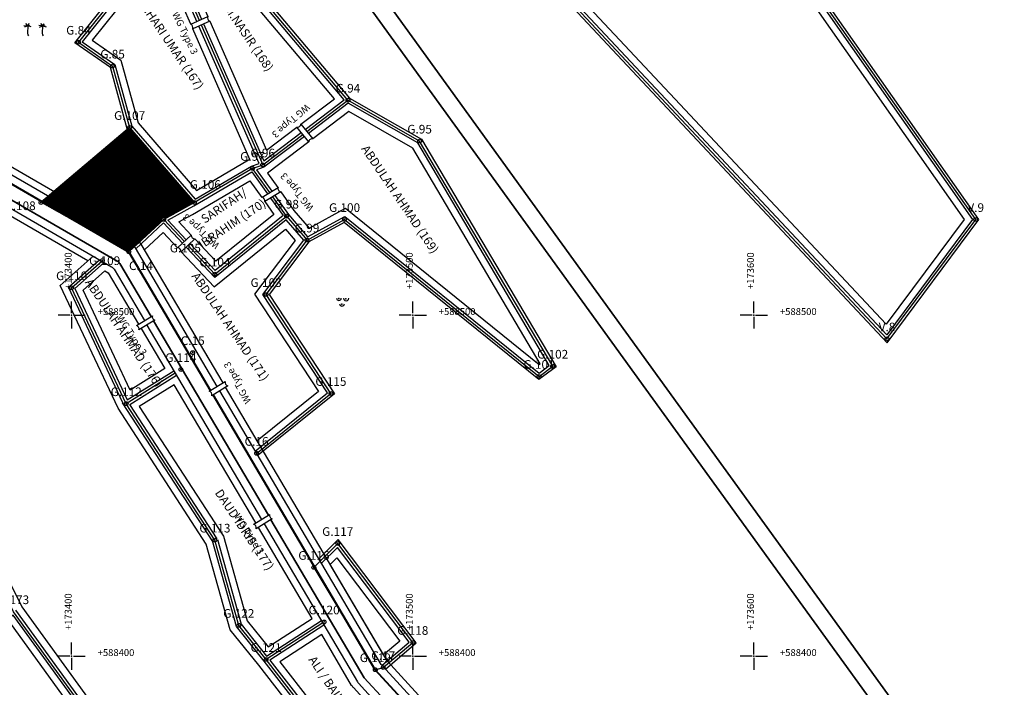
# Model space of a CAD drawing. Units: inches. Extents: x -7 to 8140, y -753 to 5187.
# Drawn here: x 6691 to 6760, y 3673 to 3720 of the extents above; entities that cross this region are included whole.
import ezdxf
from ezdxf.enums import TextEntityAlignment as Align

# ---------------------------------------------------------------- set-up
doc = ezdxf.new("R2010")
doc.units = ezdxf.units.IN
doc.header["$MEASUREMENT"] = 0
doc.linetypes.add('DASHDOT', pattern=[1, 0.5, -0.25, 0, -0.25])
for name, color, linetype in [('BULAT1', 7, 'Continuous'), ('Double', 144, 'Continuous'), ('Grid', 7, 'Continuous'), ('JALAN', 7, 'Continuous'), ('Nama 1', 7, 'Continuous'), ('PATOK1', 7, 'Continuous'), ('tambak', 7, 'Continuous'), ('Tanggul', 7, 'Continuous')]:
    doc.layers.add(name, color=color, linetype=linetype)
doc.layers.add('Sal_existing', color=1, linetype='Continuous', lineweight=15)
doc.styles.add('L100', font='simplex.shx', dxfattribs={"height": 0.254})
doc.styles.add('L80', font='simplex.shx', dxfattribs={"height": 0.203})

msp = doc.modelspace()

# ---------------------------------------------------------------- linework, layer by layer
at = {"color": 42, "lineweight": -3}
for points in [[(6690.903, 3719.858), (6691.169, 3719.827), (6690.934, 3719.733)], [(6691.239, 3719.999), (6691.169, 3719.827), (6691.036, 3720.007)], [(6691.169, 3719.827), (6691.161, 3719.319), (6691.176, 3719.194), (6691.231, 3719.132)], [(6691.403, 3719.772), (6691.169, 3719.827), (6691.325, 3719.874)], [(6692.282, 3719.132), (6692.227, 3719.194), (6692.212, 3719.319), (6692.22, 3719.827), (6691.954, 3719.858)], [(6691.985, 3719.733), (6692.22, 3719.827), (6692.087, 3720.007)], [(6692.376, 3719.874), (6692.22, 3719.827), (6692.29, 3719.999)], [(6692.22, 3719.827), (6692.454, 3719.772)]]:
    msp.add_lwpolyline(points, dxfattribs=at)
at = {"layer": 'BULAT1', "color": 1, "ltscale": 10}
for centre in [(6694.737, 3718.681), (6697.137, 3717.001), (6713.697, 3714.601), (6698.337, 3712.681), (6718.737, 3711.721), (6707.697, 3710.041), (6706.977, 3709.801), (6692.097, 3707.401), (6702.897, 3707.401), (6709.377, 3706.441), (6700.737, 3706.201), (6713.457, 3706.201), (6757.857, 3706.201), (6710.817, 3704.761), (6698.277, 3703.923), (6696.417, 3703.321), (6704.337, 3702.361), (6694.257, 3701.401), (6707.937, 3700.921), (6751.617, 3697.801), (6702.771, 3696.835), (6701.937, 3695.641), (6728.097, 3695.881), (6727.137, 3695.161), (6712.497, 3693.961), (6698.097, 3693.241), (6707.265, 3689.747), (6704.337, 3683.641), (6712.977, 3683.401), (6711.297, 3681.721), (6706.017, 3677.641), (6712.017, 3677.881), (6718.257, 3676.441), (6707.937, 3675.241), (6716.179, 3674.67), (6715.617, 3674.521)]:
    msp.add_circle(centre, 0.132, dxfattribs=at)
for p in [(6694.737, 3718.681), (6697.137, 3717.001), (6713.697, 3714.601), (6698.337, 3712.681), (6718.737, 3711.721), (6707.697, 3710.041), (6706.977, 3709.801), (6692.097, 3707.401), (6702.897, 3707.401), (6700.737, 3706.201), (6709.377, 3706.441), (6713.457, 3706.201), (6757.857, 3706.201), (6710.817, 3704.761), (6698.277, 3703.923), (6696.417, 3703.321), (6704.337, 3702.361), (6694.257, 3701.401), (6707.937, 3700.921), (6751.617, 3697.801), (6702.771, 3696.835), (6701.937, 3695.641), (6728.097, 3695.881), (6727.137, 3695.161), (6712.497, 3693.961), (6698.097, 3693.241), (6707.265, 3689.747), (6704.337, 3683.641), (6712.977, 3683.401), (6711.297, 3681.721), (6706.017, 3677.641), (6712.017, 3677.881), (6718.257, 3676.441), (6707.937, 3675.241), (6716.179, 3674.67), (6715.617, 3674.521)]:
    msp.add_point(p, dxfattribs=at)
at = {"layer": 'Double', "color": 6}
for p, q in [((6702.631, 3719.95), (6703.832, 3720.498)), ((6703.976, 3720.168), (6702.775, 3719.62)), ((6710.387, 3712.914), (6711.221, 3711.89)), ((6710.938, 3711.667), (6710.105, 3712.691)), ((6707.655, 3707.774), (6708.779, 3708.466)), ((6708.963, 3708.156), (6707.839, 3707.464)), ((6701.713, 3704.204), (6702.676, 3705.107)), ((6702.918, 3704.84), (6701.955, 3703.937)), ((6698.81, 3698.743), (6699.934, 3699.435)), ((6700.118, 3699.126), (6698.994, 3698.434)), ((6703.938, 3694.111), (6705.062, 3694.803)), ((6705.246, 3694.494), (6704.122, 3693.802)), ((6707.062, 3684.752), (6708.186, 3685.444)), ((6708.37, 3685.134), (6707.246, 3684.442))]:
    msp.add_line(p, q, dxfattribs=at)
at = {"layer": 'Double', "color": 144}
msp.add_lwpolyline([(6712.271, 3739.539), (6751.633, 3697.521), (6758.079, 3706.198), (6726.947, 3750.604), (6718.094, 3745.101), (6716.539, 3748.434), (6717.747, 3750.607), (6714.265, 3756.078), (6708.168, 3755.062), (6713.496, 3741.5)], close=True, dxfattribs=at)
for points in [[(6718.12, 3744.693), (6726.848, 3750.118), (6757.635, 3706.204), (6751.601, 3698.081), (6712.723, 3739.583), (6713.833, 3741.359), (6715.816, 3742.901)], [(6703.067, 3720.149), (6701.51, 3723.699), (6701.988, 3726.325), (6697.088, 3734.258), (6694.945, 3732.625)], [(6694.659, 3732.407), (6692.322, 3730.626), (6696.868, 3721.057), (6694.998, 3718.718), (6697.293, 3717.111), (6698.5, 3712.768), (6702.935, 3707.632), (6706.902, 3709.966), (6707.453, 3710.149), (6703.212, 3719.819)], [(6710.69, 3712.542), (6713.437, 3714.63), (6703.323, 3726.626), (6702.336, 3726.231), (6701.884, 3723.743), (6703.395, 3720.298)], [(6703.639, 3726.809), (6713.814, 3714.742), (6718.868, 3711.854), (6728.334, 3695.834), (6727.133, 3694.933), (6713.438, 3705.985), (6710.938, 3704.622), (6708.157, 3700.914), (6712.737, 3693.923), (6707.387, 3689.614)], [(6698.154, 3704.054), (6700.469, 3706.224), (6700.448, 3706.246), (6702.616, 3707.451), (6698.174, 3712.594), (6696.981, 3716.891), (6694.477, 3718.644), (6696.446, 3721.106)], [(6703.539, 3719.969), (6707.77, 3710.323), (6710.403, 3712.324)], [(6708.553, 3707.904), (6709.519, 3706.552), (6710.859, 3704.989), (6713.477, 3706.417), (6727.141, 3695.389), (6727.86, 3695.928), (6718.606, 3711.588), (6713.711, 3714.386), (6710.917, 3712.262)], [(6710.631, 3712.044), (6707.782, 3709.88), (6707.265, 3709.707), (6708.344, 3708.198)], [(6702.321, 3704.774), (6701.026, 3706.156), (6702.857, 3707.173), (6702.859, 3707.17), (6706.926, 3709.562), (6708.036, 3708.009)], [(6708.246, 3707.715), (6709.132, 3706.474), (6704.354, 3702.606), (6702.568, 3704.512)], [(6702.059, 3704.528), (6700.715, 3705.961), (6698.784, 3704.151)], [(6707.161, 3689.895), (6712.257, 3693.999), (6707.717, 3700.928), (6710.586, 3704.754), (6709.354, 3706.191), (6704.32, 3702.116), (6702.305, 3704.266)], [(6704.186, 3683.543), (6697.846, 3693.297), (6697.866, 3693.309), (6694.037, 3701.446), (6696.205, 3703.373)], [(6696.537, 3703.187), (6694.477, 3701.356), (6698.174, 3693.501), (6701.457, 3695.554)], [(6704.488, 3683.739), (6698.348, 3693.186), (6701.64, 3695.243)], [(6704.51, 3683.69), (6706.181, 3677.725), (6707.976, 3675.481), (6711.826, 3677.972)], [(6716.329, 3674.561), (6718.503, 3676.414), (6712.996, 3683.674), (6711.652, 3682.331)], [(6707.797, 3675.129), (6705.854, 3677.557), (6704.164, 3683.593)], [(6716.083, 3674.831), (6716.094, 3674.834), (6718.011, 3676.468), (6712.958, 3683.128), (6711.841, 3682.01)], [(6693.858, 3662.504), (6694.326, 3665.472), (6696.914, 3669.002), (6690.134, 3678.354), (6684.388, 3674.447), (6686.022, 3669.079), (6686.525, 3668.324), (6686.021, 3664.794), (6683.116, 3663.584), (6681.759, 3660.19)], [(6697.274, 3669.118), (6690.323, 3678.707)], [(6712.009, 3677.662), (6708.199, 3675.196), (6715.394, 3665.913), (6718.553, 3669.072)], [(6723.849, 3650.454), (6721.949, 3654.254), (6718.797, 3657.407), (6718.797, 3659.816), (6715.446, 3663.886), (6715.206, 3665.568), (6707.796, 3675.13)]]:
    msp.add_lwpolyline(points, dxfattribs=at)
at = {"layer": 'Double', "color": 6}
for points in [[(6716.402, 3742.748), (6718.395, 3744.299), (6726.715, 3749.471), (6757.043, 3706.212), (6751.559, 3698.829), (6713.326, 3739.642), (6714.195, 3741.032), (6716.117, 3742.527)], [(6702.631, 3719.949), (6701.012, 3723.641), (6701.482, 3726.23), (6696.958, 3733.555), (6695.227, 3732.236)], [(6694.941, 3732.018), (6692.923, 3730.481), (6697.43, 3720.991), (6695.692, 3718.818), (6697.71, 3717.406), (6698.933, 3713), (6703.037, 3708.249), (6706.702, 3710.405), (6706.802, 3710.438), (6702.775, 3719.62)], [(6710.387, 3712.914), (6712.745, 3714.706), (6703.18, 3726.051), (6702.761, 3725.884), (6702.383, 3723.801), (6703.831, 3720.498)], [(6703.976, 3720.168), (6707.965, 3711.074), (6710.1, 3712.696)], [(6708.963, 3708.156), (6709.897, 3706.848), (6710.97, 3705.596), (6713.528, 3706.992), (6727.152, 3695.997), (6727.228, 3696.054), (6718.258, 3711.235), (6713.749, 3713.811), (6711.221, 3711.89)], [(6710.934, 3711.672), (6708.029, 3709.464), (6708.753, 3708.45)], [(6702.672, 3705.103), (6701.797, 3706.035), (6702.748, 3706.563), (6702.757, 3706.553), (6706.791, 3708.926), (6707.626, 3707.756)], [(6707.836, 3707.463), (6708.479, 3706.563), (6704.399, 3703.26), (6702.918, 3704.84)], [(6707.422, 3674.829), (6705.418, 3677.334), (6703.729, 3683.366), (6697.519, 3692.919), (6693.45, 3701.567), (6695.767, 3703.626)], [(6699.146, 3698.527), (6700.806, 3695.713), (6698.378, 3694.195), (6695.064, 3701.236), (6696.593, 3702.595), (6696.827, 3702.46), (6698.963, 3698.838)]]:
    msp.add_lwpolyline(points, dxfattribs=at)
msp.add_lwpolyline([(6686.18, 3656.464), (6689.85, 3652.809), (6690.366, 3653.591), (6689.733, 3657.064, -0.184631), (6689.931, 3658.126), (6692.47, 3662.267, -0.205401), (6693.443, 3662.956), (6693.87, 3665.662), (6696.32, 3669.003), (6690.019, 3677.695), (6684.95, 3674.248), (6686.46, 3669.286), (6687.026, 3668.437), (6686.457, 3664.456), (6683.487, 3663.218), (6682.322, 3660.307), (6685.925, 3656.719)], format="xyb", dxfattribs=at)
for centre, radius, start, end in [((6704.06, 3720.401), 0.248, 157.09006, 250.17648), ((6702.529, 3719.708), 0.262, 340.19285, 67.12426), ((6710.128, 3712.952), 0.262, 264.78431, 351.71572), ((6711.185, 3711.645), 0.248, 81.68152, 174.76794), ((6709.018, 3708.398), 0.248, 164.15038, 257.23679), ((6707.584, 3707.522), 0.262, 347.25317, 74.18458), ((6702.923, 3705.088), 0.248, 175.6888, 268.77522), ((6701.693, 3703.943), 0.262, 358.79159, 85.723), ((6700.173, 3699.367), 0.248, 164.15038, 257.23679), ((6698.739, 3698.491), 0.262, 347.25317, 74.18458), ((6705.301, 3694.736), 0.248, 164.15038, 257.23679), ((6703.867, 3693.86), 0.262, 347.25317, 74.18458), ((6708.425, 3685.376), 0.248, 164.15038, 257.23679), ((6706.99, 3684.5), 0.262, 347.25317, 74.18458)]:
    msp.add_arc(centre, radius, start, end, dxfattribs=at)
at = {"layer": 'Grid', "color": 3, "linetype": 'DASHDOT', "lineweight": 30, "ltscale": 10}
for points in [[(6694.257, 3699.601), (6694.257, 3700.441)], [(6718.257, 3699.601), (6718.257, 3700.441)], [(6742.257, 3699.601), (6742.257, 3700.441)], [(6694.137, 3699.481), (6693.297, 3699.481)], [(6694.257, 3699.361), (6694.257, 3698.521)], [(6694.377, 3699.481), (6695.217, 3699.481)], [(6718.137, 3699.481), (6717.297, 3699.481)], [(6718.257, 3699.361), (6718.257, 3698.521)], [(6718.377, 3699.481), (6719.217, 3699.481)], [(6742.137, 3699.481), (6741.297, 3699.481)], [(6742.257, 3699.361), (6742.257, 3698.521)], [(6742.377, 3699.481), (6743.217, 3699.481)], [(6694.257, 3675.601), (6694.257, 3676.441)], [(6718.257, 3675.601), (6718.257, 3676.441)], [(6742.257, 3675.601), (6742.257, 3676.441)], [(6694.137, 3675.481), (6693.297, 3675.481)], [(6694.257, 3675.361), (6694.257, 3674.521)], [(6694.377, 3675.481), (6695.217, 3675.481)], [(6718.137, 3675.481), (6717.297, 3675.481)], [(6718.257, 3675.361), (6718.257, 3674.521)], [(6718.377, 3675.481), (6719.217, 3675.481)], [(6742.137, 3675.481), (6741.297, 3675.481)], [(6742.257, 3675.361), (6742.257, 3674.521)], [(6742.377, 3675.481), (6743.217, 3675.481)]]:
    msp.add_lwpolyline(points, dxfattribs=at)
for p in [(6694.257, 3699.481), (6718.257, 3699.481), (6742.257, 3699.481), (6694.257, 3675.481), (6718.257, 3675.481), (6742.257, 3675.481)]:
    msp.add_point(p, dxfattribs=at)
at = {"layer": 'JALAN', "color": 5, "lineweight": -3, "ltscale": 10}
msp.add_lwpolyline([(6764.59, 3654.931), (6702.688, 3740.547), (6692.928, 3756), (6681.801, 3772.322), (6673.884, 3782.857), (6647.678, 3810.451), (6605.424, 3859.134), (6564.355, 3894.376), (6558.722, 3896.078), (6526.364, 3906.543), (6499.041, 3919.649), (6526.364, 3906.543), (6558.722, 3896.078), (6564.355, 3894.376), (6605.424, 3859.134), (6647.678, 3810.451), (6673.884, 3782.857), (6681.801, 3772.322), (6692.928, 3756), (6702.688, 3740.547), (6764.59, 3654.931)], dxfattribs=at)
msp.add_lwpolyline([(6763.618, 3654.228), (6701.715, 3739.844)], close=True, dxfattribs=at)
at = {"layer": 'Sal_existing', "color": 1, "lineweight": 35, "ltscale": 10}
for p, q in [((6688.187, 3708.643), (6697.469, 3703.281)), ((6697.643, 3703.109), (6699.842, 3699.379)), ((6700.025, 3699.068), (6708.094, 3685.387)), ((6708.277, 3685.077), (6714.841, 3673.947)), ((6714.841, 3673.947), (6716.262, 3672.394))]:
    msp.add_line(p, q, dxfattribs=at)
at = {"layer": 'Sal_existing', "color": 1, "lineweight": 40}
msp.add_lwpolyline([(6704.03, 3694.168), (6698.341, 3703.814, 0.12923), (6698.168, 3703.986), (6688.976, 3709.296, -0.179537), (6688.763, 3709.553), (6687.669, 3712.681), (6687.297, 3714.841), (6685.341, 3719.878), (6681.861, 3723.992)], format="xyb", dxfattribs=at)
msp.add_lwpolyline([(6723.811, 3665.566), (6715.617, 3674.521), (6704.213, 3693.858)], dxfattribs=at)
at = {"layer": 'Sal_existing', "color": 1, "lineweight": 35, "ltscale": 10}
msp.add_arc((6697.229, 3702.865), 0.48, 30.5307, 59.98488, dxfattribs=at)
at = {"layer": 'tambak', "lineweight": -3, "ltscale": 10}
for points in [[(6708.657, 3730.681), (6698.337, 3743.641), (6688.737, 3757.561), (6682.977, 3763.801), (6682.017, 3765.481), (6679.857, 3766.441), (6676.737, 3764.281), (6683.697, 3746.521), (6686.097, 3738.121), (6692.097, 3730.681), (6696.657, 3721.081), (6694.737, 3718.681), (6697.137, 3717.001), (6698.337, 3712.681), (6692.097, 3707.401)], [(6718.017, 3744.841), (6716.337, 3748.441), (6717.537, 3750.601), (6714.177, 3755.881), (6708.417, 3754.921), (6713.697, 3741.481), (6712.497, 3739.561), (6751.617, 3697.801), (6757.857, 3706.201), (6726.897, 3750.361), (6718.017, 3744.841), (6715.987, 3743.262)], [(6694.84, 3732.771), (6697.137, 3734.521), (6702.177, 3726.361), (6701.697, 3723.721), (6703.231, 3720.224)], [(6710.804, 3712.402), (6713.697, 3714.601), (6703.377, 3726.841), (6702.177, 3726.361)], [(6703.376, 3719.894), (6707.697, 3710.041), (6710.517, 3712.184)], [(6709.377, 3706.441), (6710.817, 3704.761), (6713.457, 3706.201), (6727.137, 3695.161), (6728.097, 3695.881), (6718.737, 3711.721), (6713.697, 3714.601)], [(6692.661, 3707.083), (6697.83, 3712.252)], [(6692.689, 3707.068), (6698.105, 3712.485)], [(6692.716, 3707.053), (6698.247, 3712.584)], [(6692.743, 3707.038), (6698.272, 3712.566)], [(6692.77, 3707.022), (6698.302, 3712.554)], [(6692.797, 3707.007), (6698.339, 3712.549)], [(6692.824, 3706.992), (6698.395, 3712.562)], [(6692.851, 3706.976), (6698.439, 3712.564)], [(6692.879, 3706.961), (6698.458, 3712.541)], [(6692.906, 3706.946), (6698.478, 3712.518)], [(6692.933, 3706.931), (6698.498, 3712.495)], [(6692.96, 3706.915), (6698.517, 3712.473)], [(6692.987, 3706.9), (6698.537, 3712.45)], [(6693.014, 3706.885), (6698.557, 3712.427)], [(6693.041, 3706.87), (6698.576, 3712.404)], [(6693.069, 3706.854), (6698.596, 3712.381)], [(6693.096, 3706.839), (6698.616, 3712.359)], [(6693.123, 3706.824), (6698.635, 3712.336)], [(6693.15, 3706.808), (6698.655, 3712.313)], [(6693.177, 3706.793), (6698.674, 3712.29)], [(6693.204, 3706.778), (6698.694, 3712.268)], [(6693.231, 3706.763), (6698.714, 3712.245)], [(6693.259, 3706.747), (6698.733, 3712.222)], [(6693.286, 3706.732), (6698.753, 3712.199)], [(6693.313, 3706.717), (6698.773, 3712.177)], [(6693.34, 3706.701), (6698.792, 3712.154)], [(6693.367, 3706.686), (6698.812, 3712.131)], [(6693.394, 3706.671), (6698.832, 3712.108)], [(6693.422, 3706.656), (6698.851, 3712.086)], [(6698.337, 3712.681), (6702.897, 3707.401)], [(6692.58, 3707.129), (6697.002, 3711.552)], [(6692.607, 3707.114), (6697.278, 3711.785)], [(6692.634, 3707.099), (6697.554, 3712.018)], [(6693.449, 3706.64), (6698.871, 3712.063)], [(6693.476, 3706.625), (6698.891, 3712.04)], [(6693.503, 3706.61), (6698.91, 3712.017)], [(6693.53, 3706.594), (6698.93, 3711.994)], [(6693.557, 3706.579), (6698.95, 3711.972)], [(6693.584, 3706.564), (6698.969, 3711.949)], [(6693.612, 3706.549), (6698.989, 3711.926)], [(6693.639, 3706.533), (6699.009, 3711.903)], [(6693.666, 3706.518), (6699.028, 3711.881)], [(6693.693, 3706.503), (6699.048, 3711.858)], [(6693.72, 3706.488), (6699.068, 3711.835)], [(6693.747, 3706.472), (6699.087, 3711.812)], [(6693.774, 3706.457), (6699.107, 3711.79)], [(6693.802, 3706.442), (6699.127, 3711.767)], [(6693.829, 3706.426), (6699.146, 3711.744)], [(6693.856, 3706.411), (6699.166, 3711.721)], [(6693.883, 3706.396), (6699.186, 3711.699)], [(6693.91, 3706.381), (6699.205, 3711.676)], [(6693.937, 3706.365), (6699.225, 3711.653)], [(6693.964, 3706.35), (6699.245, 3711.63)], [(6693.992, 3706.335), (6699.264, 3711.607)], [(6694.019, 3706.319), (6699.284, 3711.585)], [(6694.046, 3706.304), (6699.304, 3711.562)], [(6694.073, 3706.289), (6699.323, 3711.539)], [(6694.1, 3706.274), (6699.343, 3711.516)], [(6694.127, 3706.258), (6699.363, 3711.494)], [(6694.154, 3706.243), (6699.382, 3711.471)], [(6694.182, 3706.228), (6699.402, 3711.448)], [(6694.209, 3706.212), (6699.422, 3711.425)], [(6694.236, 3706.197), (6699.441, 3711.403)], [(6694.263, 3706.182), (6699.461, 3711.38)], [(6692.499, 3707.175), (6696.175, 3710.852)], [(6692.526, 3707.16), (6696.451, 3711.085)], [(6692.553, 3707.145), (6696.726, 3711.318)], [(6694.29, 3706.167), (6699.481, 3711.357)], [(6694.317, 3706.151), (6699.5, 3711.334)], [(6694.344, 3706.136), (6699.52, 3711.312)], [(6694.372, 3706.121), (6699.54, 3711.289)], [(6694.399, 3706.106), (6699.559, 3711.266)], [(6694.426, 3706.09), (6699.579, 3711.243)], [(6694.453, 3706.075), (6699.599, 3711.22)], [(6694.48, 3706.06), (6699.618, 3711.198)], [(6694.507, 3706.044), (6699.638, 3711.175)], [(6694.535, 3706.029), (6699.658, 3711.152)], [(6694.562, 3706.014), (6699.677, 3711.129)], [(6694.589, 3705.999), (6699.697, 3711.107)], [(6694.616, 3705.983), (6699.717, 3711.084)], [(6694.643, 3705.968), (6699.736, 3711.061)], [(6694.67, 3705.953), (6699.756, 3711.038)], [(6694.697, 3705.937), (6699.776, 3711.016)], [(6694.725, 3705.922), (6699.795, 3710.993)], [(6694.752, 3705.907), (6699.815, 3710.97)], [(6694.779, 3705.892), (6699.834, 3710.947)], [(6694.806, 3705.876), (6699.854, 3710.924)], [(6694.833, 3705.861), (6699.874, 3710.902)], [(6694.86, 3705.846), (6699.893, 3710.879)], [(6694.887, 3705.83), (6699.913, 3710.856)], [(6694.915, 3705.815), (6699.933, 3710.833)], [(6694.942, 3705.8), (6699.952, 3710.811)], [(6694.969, 3705.785), (6699.972, 3710.788)], [(6694.996, 3705.769), (6699.992, 3710.765)], [(6695.023, 3705.754), (6700.011, 3710.742)], [(6695.05, 3705.739), (6700.031, 3710.72)], [(6695.077, 3705.724), (6700.051, 3710.697)], [(6692.417, 3707.221), (6695.348, 3710.151)], [(6692.444, 3707.206), (6695.623, 3710.385)], [(6692.471, 3707.19), (6695.899, 3710.618)], [(6695.105, 3705.708), (6700.07, 3710.674)], [(6695.132, 3705.693), (6700.09, 3710.651)], [(6695.159, 3705.678), (6700.11, 3710.629)], [(6695.186, 3705.662), (6700.129, 3710.606)], [(6695.213, 3705.647), (6700.149, 3710.583)], [(6695.24, 3705.632), (6700.169, 3710.56)], [(6695.267, 3705.617), (6700.188, 3710.537)], [(6695.295, 3705.601), (6700.208, 3710.515)], [(6695.322, 3705.586), (6700.228, 3710.492)], [(6695.349, 3705.571), (6700.247, 3710.469)], [(6695.376, 3705.555), (6700.267, 3710.446)], [(6695.403, 3705.54), (6700.287, 3710.424)], [(6695.43, 3705.525), (6700.306, 3710.401)], [(6695.457, 3705.51), (6700.326, 3710.378)], [(6695.485, 3705.494), (6700.346, 3710.355)], [(6695.512, 3705.479), (6700.365, 3710.333)], [(6695.539, 3705.464), (6700.385, 3710.31)], [(6695.566, 3705.448), (6700.405, 3710.287)], [(6695.593, 3705.433), (6700.424, 3710.264)], [(6695.62, 3705.418), (6700.444, 3710.242)], [(6695.648, 3705.403), (6700.464, 3710.219)], [(6695.675, 3705.387), (6700.483, 3710.196)], [(6695.702, 3705.372), (6700.503, 3710.173)], [(6695.729, 3705.357), (6700.523, 3710.15)], [(6695.756, 3705.342), (6700.542, 3710.128)], [(6695.783, 3705.326), (6700.562, 3710.105)], [(6695.81, 3705.311), (6700.582, 3710.082)], [(6695.838, 3705.296), (6700.601, 3710.059)], [(6695.865, 3705.28), (6700.621, 3710.037)], [(6695.892, 3705.265), (6700.641, 3710.014)], [(6695.919, 3705.25), (6700.66, 3709.991)], [(6706.977, 3709.801), (6707.697, 3710.041)], [(6692.336, 3707.267), (6694.52, 3709.451)], [(6692.363, 3707.252), (6694.796, 3709.685)], [(6692.39, 3707.236), (6695.072, 3709.918)], [(6695.946, 3705.235), (6700.68, 3709.968)], [(6695.973, 3705.219), (6700.7, 3709.946)], [(6696, 3705.204), (6700.719, 3709.923)], [(6696.028, 3705.189), (6700.739, 3709.9)], [(6696.055, 3705.173), (6700.759, 3709.877)], [(6696.082, 3705.158), (6700.778, 3709.855)], [(6696.109, 3705.143), (6700.798, 3709.832)], [(6696.136, 3705.128), (6700.818, 3709.809)], [(6696.163, 3705.112), (6700.837, 3709.786)], [(6696.19, 3705.097), (6700.857, 3709.763)], [(6696.218, 3705.082), (6700.877, 3709.741)], [(6696.245, 3705.066), (6700.896, 3709.718)], [(6696.272, 3705.051), (6700.916, 3709.695)], [(6696.299, 3705.036), (6700.936, 3709.672)], [(6696.326, 3705.021), (6700.955, 3709.65)], [(6696.353, 3705.005), (6700.975, 3709.627)], [(6696.38, 3704.99), (6700.994, 3709.604)], [(6696.408, 3704.975), (6701.014, 3709.581)], [(6696.435, 3704.96), (6701.034, 3709.559)], [(6696.462, 3704.944), (6701.053, 3709.536)], [(6696.489, 3704.929), (6701.073, 3709.513)], [(6696.516, 3704.914), (6701.093, 3709.49)], [(6696.543, 3704.898), (6701.112, 3709.468)], [(6696.57, 3704.883), (6701.132, 3709.445)], [(6696.598, 3704.868), (6701.152, 3709.422)], [(6696.625, 3704.853), (6701.171, 3709.399)], [(6696.652, 3704.837), (6701.191, 3709.376)], [(6696.679, 3704.822), (6701.211, 3709.354)], [(6696.706, 3704.807), (6701.23, 3709.331)], [(6696.733, 3704.791), (6701.25, 3709.308)], [(6708.19, 3708.103), (6706.977, 3709.801), (6702.897, 3707.401), (6700.737, 3706.201), (6698.277, 3703.923)], [(6692.254, 3707.313), (6693.693, 3708.751)], [(6692.281, 3707.297), (6693.969, 3708.985)], [(6692.309, 3707.282), (6694.245, 3709.218)], [(6696.761, 3704.776), (6701.27, 3709.285)], [(6696.788, 3704.761), (6701.289, 3709.263)], [(6696.815, 3704.746), (6701.309, 3709.24)], [(6696.842, 3704.73), (6701.329, 3709.217)], [(6696.869, 3704.715), (6701.348, 3709.194)], [(6696.896, 3704.7), (6701.368, 3709.172)], [(6696.923, 3704.684), (6701.388, 3709.149)], [(6696.951, 3704.669), (6701.407, 3709.126)], [(6696.978, 3704.654), (6701.427, 3709.103)], [(6697.005, 3704.639), (6701.447, 3709.081)], [(6697.032, 3704.623), (6701.466, 3709.058)], [(6697.059, 3704.608), (6701.486, 3709.035)], [(6697.086, 3704.593), (6701.506, 3709.012)], [(6697.113, 3704.578), (6701.525, 3708.989)], [(6697.141, 3704.562), (6701.545, 3708.967)], [(6697.168, 3704.547), (6701.565, 3708.944)], [(6697.195, 3704.532), (6701.584, 3708.921)], [(6697.222, 3704.516), (6701.604, 3708.898)], [(6697.249, 3704.501), (6701.624, 3708.876)], [(6697.276, 3704.486), (6701.643, 3708.853)], [(6697.303, 3704.471), (6701.663, 3708.83)], [(6697.331, 3704.455), (6701.683, 3708.807)], [(6697.358, 3704.44), (6701.702, 3708.785)], [(6697.385, 3704.425), (6701.722, 3708.762)], [(6697.412, 3704.409), (6701.742, 3708.739)], [(6697.439, 3704.394), (6701.761, 3708.716)], [(6697.466, 3704.379), (6701.781, 3708.693)], [(6697.493, 3704.364), (6701.801, 3708.671)], [(6697.521, 3704.348), (6701.82, 3708.648)], [(6697.548, 3704.333), (6701.84, 3708.625)], [(6697.575, 3704.318), (6701.86, 3708.602)], [(6692.225, 3707.368), (6693.141, 3708.285)], [(6692.227, 3707.328), (6693.417, 3708.518)], [(6692.228, 3707.414), (6692.866, 3708.051)], [(6697.602, 3704.302), (6701.879, 3708.58)], [(6697.629, 3704.287), (6701.899, 3708.557)], [(6697.656, 3704.272), (6701.919, 3708.534)], [(6697.683, 3704.257), (6701.938, 3708.511)], [(6697.711, 3704.241), (6701.958, 3708.489)], [(6697.738, 3704.226), (6701.978, 3708.466)], [(6697.765, 3704.211), (6701.997, 3708.443)], [(6697.792, 3704.196), (6702.017, 3708.42)], [(6697.819, 3704.18), (6702.037, 3708.398)], [(6697.846, 3704.165), (6702.056, 3708.375)], [(6697.874, 3704.15), (6702.076, 3708.352)], [(6697.901, 3704.134), (6702.096, 3708.329)], [(6697.928, 3704.119), (6702.115, 3708.306)], [(6697.955, 3704.104), (6702.135, 3708.284)], [(6697.982, 3704.089), (6702.154, 3708.261)], [(6698.009, 3704.073), (6702.174, 3708.238)], [(6698.036, 3704.058), (6702.194, 3708.215)], [(6698.064, 3704.043), (6702.213, 3708.193)], [(6698.091, 3704.027), (6702.233, 3708.17)], [(6698.118, 3704.012), (6702.253, 3708.147)], [(6698.145, 3703.997), (6702.272, 3708.124)], [(6698.24, 3704.049), (6702.292, 3708.102)], [(6698.287, 3704.054), (6702.312, 3708.079)], [(6698.322, 3704.047), (6702.331, 3708.056)], [(6698.35, 3704.032), (6702.351, 3708.033)], [(6700.681, 3706.32), (6702.371, 3708.011)], [(6700.736, 3706.333), (6702.39, 3707.988)], [(6700.773, 3706.328), (6702.41, 3707.965)], [(6700.803, 3706.315), (6702.43, 3707.942)], [(6700.827, 3706.297), (6702.449, 3707.919)], [(6692.206, 3707.476), (6692.314, 3707.585)], [(6692.22, 3707.448), (6692.59, 3707.818)], [(6700.847, 3706.274), (6702.469, 3707.897)], [(6700.914, 3706.299), (6702.489, 3707.874)], [(6701.01, 3706.353), (6702.508, 3707.851)], [(6701.105, 3706.406), (6702.528, 3707.828)], [(6701.201, 3706.459), (6702.548, 3707.806)], [(6701.296, 3706.512), (6702.567, 3707.783)], [(6701.392, 3706.565), (6702.587, 3707.76)], [(6701.487, 3706.618), (6702.607, 3707.737)], [(6701.582, 3706.671), (6702.626, 3707.715)], [(6701.678, 3706.724), (6702.646, 3707.692)], [(6701.773, 3706.777), (6702.666, 3707.669)], [(6701.869, 3706.83), (6702.685, 3707.646)], [(6701.964, 3706.883), (6702.705, 3707.624)], [(6702.06, 3706.936), (6702.725, 3707.601)], [(6702.155, 3706.989), (6702.744, 3707.578)], [(6702.251, 3707.042), (6702.764, 3707.555)], [(6702.346, 3707.095), (6702.784, 3707.532)], [(6702.436, 3704.389), (6704.337, 3702.361), (6709.377, 3706.441), (6708.4, 3707.81)], [(6702.442, 3707.148), (6702.803, 3707.51)], [(6702.537, 3707.201), (6702.769, 3707.433)], [(6702.633, 3707.254), (6702.766, 3707.387)], [(6702.728, 3707.307), (6702.774, 3707.353)], [(6698.373, 3704.013), (6700.618, 3706.258)], [(6698.929, 3704.526), (6700.605, 3706.202)], [(6699.504, 3705.059), (6700.61, 3706.165)], [(6700.079, 3705.591), (6700.623, 3706.135)], [(6700.737, 3706.201), (6702.19, 3704.651)], [(6707.265, 3689.747), (6712.497, 3693.961), (6707.937, 3700.921), (6710.817, 3704.761)], [(6701.549, 3695.398), (6698.097, 3693.241), (6694.257, 3701.401), (6696.369, 3703.279)], [(6711.918, 3677.817), (6707.937, 3675.241), (6706.017, 3677.641), (6704.337, 3683.641), (6698.097, 3693.241)], [(6694.035, 3662.472), (6694.497, 3665.401), (6697.137, 3669.001), (6690.177, 3678.601), (6688.497, 3681.961), (6683.457, 3689.641)], [(6724.731, 3662.32), (6722.337, 3660.361), (6718.977, 3659.881), (6715.617, 3663.961), (6715.377, 3665.641), (6707.937, 3675.241)]]:
    msp.add_lwpolyline(points, dxfattribs=at)
for points in [[(6697.479, 3709.181, 0.895363), (6697.82, 3709.184)], [(6697.702, 3708.798, 0.980646), (6698.04, 3708.795)], [(6697.982, 3709.186, 1.001748), (6698.342, 3709.19)], [(6712.886, 3700.662, 0.895363), (6713.226, 3700.666)], [(6713.389, 3700.667, 1.001748), (6713.749, 3700.671)], [(6713.108, 3700.279, 0.980646), (6713.446, 3700.276)]]:
    msp.add_lwpolyline(points, format="xyb", dxfattribs=at)
msp.add_lwpolyline([(6715.617, 3674.521), (6716.179, 3674.67), (6718.257, 3676.441), (6712.977, 3683.401), (6711.297, 3681.721)], close=True, dxfattribs=at)
for p in [(6697.637, 3709.157), (6697.857, 3708.77), (6698.145, 3709.145), (6713.044, 3700.638), (6713.552, 3700.626), (6713.263, 3700.251)]:
    msp.add_point(p, dxfattribs=at)
at = {"layer": 'Tanggul', "color": 6}
for points in [[(6695.389, 3703.29), (6687.671, 3707.749, -0.179537), (6687, 3708.559), (6685.76, 3712.105, -0.041476), (6685.721, 3712.258), (6685.404, 3714.094), (6682.003, 3713.122), (6673.147, 3724.85), (6668.029, 3722.931), (6667.318, 3721.983), (6660.731, 3719.196), (6659.981, 3719.336), (6659.429, 3716.391), (6660.651, 3714.151), (6665.425, 3711.98), (6669.241, 3714.127), (6671.705, 3713.203), (6672.281, 3711.935)], [(6680.899, 3695.84), (6684.025, 3689.978), (6689.07, 3682.291), (6690.743, 3678.945), (6697.641, 3669.431), (6706.997, 3660.075), (6707.785, 3659.024), (6709.893, 3654.574), (6713.201, 3652.448), (6717.7, 3646.149, -0.131065), (6718.428, 3645.871), (6721.45, 3643.688), (6722.607, 3646.169, -0.087414), (6722.798, 3646.442), (6724.023, 3647.666), (6723.265, 3649.749, -0.199157), (6723.298, 3650.484), (6721.555, 3653.97), (6718.317, 3657.208), (6718.317, 3659.644), (6714.99, 3663.684), (6714.748, 3665.375), (6707.416, 3674.836)], [(6715.367, 3671.844), (6714.075, 3673.256, -0.052083), (6713.956, 3673.416), (6711.85, 3676.987), (6708.899, 3675.077), (6715.44, 3666.637), (6717.889, 3669.087), (6715.614, 3671.573)]]:
    msp.add_lwpolyline(points, format="xyb", dxfattribs=at)
at = {"layer": 'Tanggul', "color": 4}
for points in [[(6704.5, 3694.457), (6698.743, 3704.219, 0.12923), (6698.57, 3704.391), (6689.429, 3709.671, -0.179537), (6689.216, 3709.929), (6688.205, 3712.82), (6687.84, 3714.942, 0.050009), (6687.814, 3715.034), (6685.851, 3720.089, 0.083115), (6685.77, 3720.226), (6682.337, 3724.285)], [(6681.592, 3721.968), (6683.971, 3719.156, -0.083115), (6684.052, 3719.02), (6685.833, 3714.435), (6686.194, 3712.34, 0.041476), (6686.214, 3712.263), (6687.453, 3708.718, 0.179537), (6687.911, 3708.165), (6697.067, 3702.875, -0.12923), (6697.241, 3702.703), (6699.372, 3699.089)], [(6704.909, 3694.709), (6699.156, 3704.463, 0.12923), (6698.81, 3704.807), (6689.669, 3710.087), (6688.672, 3712.941), (6688.313, 3715.023, 0.050009), (6688.262, 3715.208), (6686.299, 3720.263, 0.083115), (6686.137, 3720.536), (6684.524, 3722.442)], [(6724.218, 3665.938), (6716.097, 3674.814, -0.052083), (6716.038, 3674.894), (6704.683, 3694.147)], [(6707.807, 3684.788), (6714.37, 3673.66, 0.052083), (6714.429, 3673.58), (6715.783, 3672.1)]]:
    msp.add_lwpolyline(points, format="xyb", dxfattribs=at)
at = {"layer": 'Tanggul', "color": 6}
for points in [[(6704.909, 3694.709), (6699.392, 3704.063), (6700.693, 3705.283), (6701.709, 3704.2)], [(6701.955, 3703.937), (6704.275, 3701.462), (6709.294, 3705.524), (6709.971, 3704.734), (6707.131, 3700.947), (6711.617, 3694.1), (6707.313, 3690.633), (6705.092, 3694.399)], [(6707.215, 3684.846), (6701.477, 3694.575), (6699.017, 3693.037), (6704.945, 3683.916), (6706.616, 3677.948), (6708.08, 3676.119), (6711.179, 3678.125), (6707.398, 3684.536)], [(6716.204, 3675.558), (6712.443, 3681.934), (6712.909, 3682.399), (6717.354, 3676.539), (6716.204, 3675.558)]]:
    msp.add_lwpolyline(points, dxfattribs=at)
at = {"layer": 'Tanggul', "color": 4}
for points in [[(6699.555, 3698.779), (6707.624, 3685.098)], [(6724.573, 3666.262), (6716.451, 3675.138), (6705.092, 3694.399)]]:
    msp.add_lwpolyline(points, dxfattribs=at)

# ---------------------------------------------------------------- texts
at = {"layer": 'Grid', "color": 3, "linetype": 'DASHDOT', "lineweight": 30, "ltscale": 10, "style": 'L80'}
for s, p in [('+173400', (6694.257, 3702.601)), ('+173500', (6718.257, 3702.601)), ('+173600', (6742.257, 3702.601)), ('+173400', (6694.257, 3678.601)), ('+173500', (6718.257, 3678.601)), ('+173600', (6742.257, 3678.601))]:
    msp.add_text(s, height=0.4872, rotation=90, dxfattribs=at).set_placement(p, align=Align.CENTER)
for s, p in [('+588500', (6697.377, 3699.481)), ('+588500', (6721.377, 3699.481)), ('+588500', (6745.377, 3699.481)), ('+588400', (6697.377, 3675.481)), ('+588400', (6721.377, 3675.481)), ('+588400', (6745.377, 3675.481))]:
    msp.add_text(s, height=0.4872, dxfattribs=at).set_placement(p, align=Align.CENTER)
at = {"layer": 'Nama 1', "ltscale": 10, "style": 'L100'}
for s, rotation, p in [('M.GADE/ BUCHARI UMAR (167)', 303.96346, (6700.051, 3720.314)), ('M.GADE/M.NASIR (168)', 303.96346, (6705.783, 3720.371)), ('ABDULAH AHMAD (169)', 303.96346, (6717.361, 3707.628)), ('SARIFAH/', 33.96346, (6704.968, 3707.179)), ('IBRAHIM (170)', 33.96346, (6705.534, 3705.908)), ('ABDULAH AHMAD (171)', 303.96346, (6705.425, 3698.662)), ('ABDULAH AHMAD (176)', 303.96346, (6697.933, 3698.226)), ('DAUD IDRIS (177)', 303.96346, (6706.417, 3684.372)), ('ALI / BAINI A.BAKAR (178)', 303.96346, (6713.861, 3671.357))]:
    msp.add_text(s, height=0.6096, rotation=rotation, dxfattribs=at).set_placement(p, align=Align.MIDDLE_CENTER)
at = {"layer": 'PATOK1', "color": 3, "ltscale": 10, "style": 'L100'}
for s, p in [('G.84', (6694.737, 3719.521)), ('G.85', (6697.137, 3717.841)), ('G.94', (6713.697, 3715.441)), ('G.107', (6698.337, 3713.521)), ('G.95', (6718.737, 3712.561)), ('G.97', (6706.977, 3710.641)), ('G.96', (6707.697, 3710.881)), ('G.106', (6703.659, 3708.668)), ('G.108', (6690.634, 3707.17)), ('G.98', (6709.377, 3707.281)), ('G.100', (6713.457, 3707.041)), ('V.9', (6757.857, 3707.041)), ('G.99', (6710.817, 3705.601)), ('G.105', (6702.256, 3704.193)), ('G.109', (6696.581, 3703.306)), ('C.14', (6699.134, 3702.952)), ('G.104', (6704.337, 3703.201)), ('G.110', (6694.257, 3702.241)), ('G.103', (6707.937, 3701.761)), ('V.8', (6751.617, 3698.641)), ('C.15', (6702.771, 3697.675)), ('G.102', (6728.097, 3696.721)), ('G.114', (6701.937, 3696.481)), ('G.101', (6727.137, 3696.001)), ('G.115', (6712.497, 3694.801)), ('G.112', (6698.097, 3694.081)), ('C.16', (6707.265, 3690.587)), ('G.113', (6704.337, 3684.481)), ('G.117', (6712.977, 3684.241)), ('G.116', (6711.297, 3682.561)), ('G.173', (6690.177, 3679.441)), ('G.120', (6712.017, 3678.721)), ('G.122', (6706.017, 3678.481)), ('G.118', (6718.257, 3677.281)), ('G.121', (6707.937, 3676.081)), ('G.119', (6715.617, 3675.361)), ('C.17', (6716.179, 3675.51))]:
    msp.add_text(s, height=0.6096, dxfattribs=at).set_placement(p, align=Align.MIDDLE_CENTER)
at = {"layer": 'tambak', "color": 3, "ltscale": 10, "style": 'L100'}
for rotation, p in [(295.88233, (6702.238, 3719.327)), (220.47379, (6709.686, 3713.137)), (129.49184, (6710.107, 3708.14)), (136.88872, (6703.354, 3705.37)), (302.94265, (6698.497, 3698.078)), (118.63525, (6705.915, 3694.711)), (302.94265, (6706.748, 3684.086))]:
    msp.add_text('WG Type 3', height=0.4877, rotation=rotation, dxfattribs=at).set_placement(p, align=Align.MIDDLE_CENTER)

doc.saveas('drawing.dxf')
